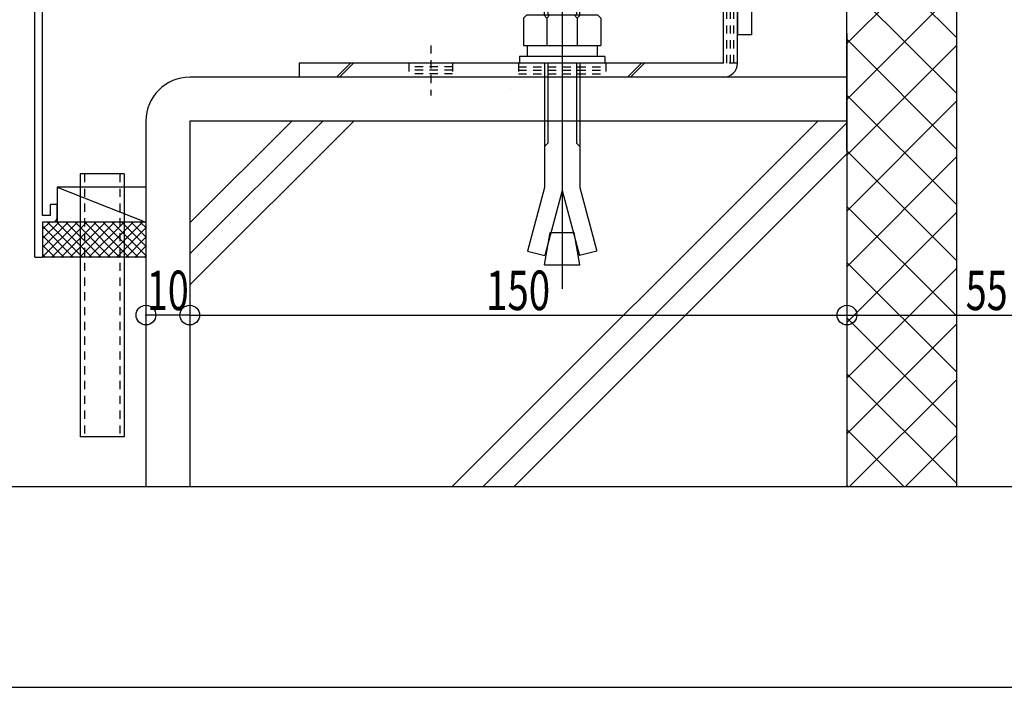
# Model space of a CAD drawing. Extents: x -210 to 210, y -148 to 148.
# Drawn here: x -171 to -96, y -148 to -98 of the extents above; entities that cross this region are included whole.
import ezdxf
from ezdxf.enums import TextEntityAlignment as Align

# ---------------------------------------------------------------- set-up
doc = ezdxf.new("R2010")
doc.units = 0
doc.header["$LTSCALE"] = 10
doc.header["$PDMODE"] = 32
doc.header["$PDSIZE"] = 1.5
doc.linetypes.add('DOT', pattern=[0.1125, 0.0625, -0.05])
for name, color, linetype in [('St', 127, 'CONTINUOUS'), ('その他部品等', 128, 'CONTINUOUS'), ('ボルト／ビス', 64, 'CONTINUOUS'), ('別途部材', 96, 'CONTINUOUS'), ('型材', 32, 'CONTINUOUS'), ('型材断面', 47, 'CONTINUOUS'), ('寸法', 80, 'CONTINUOUS'), ('曲げ物', 111, 'CONTINUOUS'), ('通り芯', 15, 'CONTINUOUS'), ('ﾊｯﾁﾝｸﾞ', 95, 'CONTINUOUS')]:
    doc.layers.add(name, color=color, linetype=linetype)
doc.styles.add('TextStyle03', font='MONOTXT', dxfattribs={"height": 1, "bigfont": 'BIGFONT'})

# ---------------------------------------------------------------- blocks, each defined once
blk = doc.blocks.new('*GRP_0008')
at = {"layer": '曲げ物', "linetype": 'CONTINUOUS'}
for p, q in [((-162.75418, -109.444107), (-166.08752, -109.44412)), ((-166.08752, -109.44412), (-166.087465, -129.44412)), ((-162.75418, -109.444107), (-162.75415, -129.444107)), ((-162.75415, -129.444107), (-166.087465, -129.44412))]:
    blk.add_line(p, q, dxfattribs=at)
at = {"layer": '曲げ物', "linetype": 'DOT'}
for p, q in [((-165.75417, -109.44412), (-165.75414, -129.44412)), ((-163.087505, -109.44411), (-163.087475, -129.44411))]:
    blk.add_line(p, q, dxfattribs=at)
blk = doc.blocks.new('*GRP_0001')
at = {"layer": '型材断面', "linetype": 'CONTINUOUS'}
blk.add_line((190, -133.25), (-190, -133.25), dxfattribs=at)
blk = doc.blocks.new('*GRP_0032')
at = {"layer": '型材断面', "linetype": 'CONTINUOUS'}
for p, q in [((-126.219343, -86.063403), (-126.819343, -86.063403)), ((-126.819343, -87.796735), (-126.819343, -86.063403)), ((-126.719343, -87.896735), (-126.819343, -87.796735)), ((-126.719343, -87.896735), (-126.819343, -87.996735)), ((-126.819343, -89.963403), (-126.819343, -87.996735)), ((-169.552675, -95.777462), (-126.819343, -89.963403)), ((-144.759318, -93.009742), (-126.719343, -90.555325)), ((-126.719343, -90.555325), (-126.719343, -91.160855)), ((-128.04655, -91.341428), (-126.719343, -91.160855)), ((-127.979145, -91.836863), (-128.04655, -91.341428)), ((-127.979145, -91.836863), (-126.219343, -91.597435)), ((-145.254755, -93.07715), (-164.748125, -95.729307)), ((-145.175893, -93.671943), (-145.255123, -93.0772)), ((-144.614427, -94.10016), (-144.759685, -93.009793)), ((-145.175893, -93.671943), (-146.431, -93.842705)), ((-146.431, -93.842705), (-146.364975, -94.33833)), ((-146.364975, -94.33833), (-144.614427, -94.10016)), ((-165.243565, -95.796715), (-168.952678, -96.301357)), ((-165.091683, -96.886187), (-165.243012, -95.79664)), ((-164.66503, -96.323532), (-164.747575, -95.729233)), ((-168.95271, -112.610795), (-168.952678, -96.301357)), ((-164.665582, -96.323607), (-163.410475, -96.152843)), ((-163.410475, -96.152843), (-163.341687, -96.648092)), ((-163.341687, -96.648092), (-165.092235, -96.886262)), ((-167.852708, -111.777463), (-168.352708, -111.777463)), ((-168.352708, -112.610795), (-168.352708, -111.777463)), ((-167.852708, -112.777463), (-167.852708, -111.777463)), ((-168.95271, -113.110795), (-168.952715, -115.777463)), ((-168.352708, -112.610795), (-168.95271, -112.610795)), ((-168.18604, -113.110795), (-168.95271, -113.110795))]:
    blk.add_line(p, q, dxfattribs=at)
at = {"layer": '型材断面', "color": 47, "linetype": 'CONTINUOUS'}
for p, q in [((-126.219343, -86.063403), (-126.219343, -91.597435)), ((-169.552715, -115.777463), (-169.552675, -95.777462)), ((-169.552715, -115.777463), (-168.952715, -115.777463))]:
    blk.add_line(p, q, dxfattribs=at)
at = {"layer": '型材断面', "linetype": 'CONTINUOUS'}
blk.add_arc((-168.186044, -112.777464), 0.333333, -90, 0, dxfattribs=at)
blk = doc.blocks.new('*DIM_0122')
at = {"layer": '寸法', "color": 0, "linetype": 'BYBLOCK'}
for p, q in [((-157.754175, -116.840815), (-157.754175, -120.184778)), ((-107.754135, -116.840815), (-107.754135, -120.184778)), ((-157.754175, -120.184778), (-107.754135, -120.184778))]:
    blk.add_line(p, q, dxfattribs=at)
at = {"layer": '寸法', "color": 0}
blk.add_point((-107.754135, -120.184778), dxfattribs=at)
at = {"layer": '寸法', "color": 0, "linetype": 'CONTINUOUS', "style": 'TextStyle03'}
blk.add_text('150', height=3, dxfattribs=at).set_placement((-135.2125, -119.8), (-130.3375, -119.8), align=Align.FIT)
blk = doc.blocks.new('*DIM_0123')
at = {"layer": '寸法', "color": 0, "linetype": 'BYBLOCK'}
for p, q in [((-107.754135, -116.840815), (-107.754135, -120.184778)), ((-89.420802, -116.840815), (-89.420802, -120.184778)), ((-107.754135, -120.184778), (-89.420802, -120.184778))]:
    blk.add_line(p, q, dxfattribs=at)
at = {"layer": '寸法', "color": 0}
blk.add_point((-89.420802, -120.184778), dxfattribs=at)
at = {"layer": '寸法', "color": 0, "linetype": 'CONTINUOUS', "style": 'TextStyle03'}
blk.add_text('55', height=3, dxfattribs=at).set_placement((-98.71875, -119.8), (-95.53125, -119.8), align=Align.FIT)
blk = doc.blocks.new('*DIM_0126')
at = {"layer": '寸法', "linetype": 'CONTINUOUS'}
blk.add_line((-157.754175, -120.184778), (-161.087505, -120.184778), dxfattribs=at)
at = {"layer": '寸法'}
for p in [(-161.087505, -120.184778), (-157.754175, -120.184778)]:
    blk.add_point(p, dxfattribs=at)
at = {"layer": '寸法', "linetype": 'CONTINUOUS', "style": 'TextStyle03'}
blk.add_text('10', height=3, dxfattribs=at).set_placement((-161.01875, -119.8), (-157.83125, -119.8), align=Align.FIT)
blk = doc.blocks.new('*HAT_0014')
at = {"layer": 'ﾊｯﾁﾝｸﾞ'}
for p, q in [((-107.775, -86.8), (-102.625, -81.675)), ((-107.775, -82.575), (-106.875, -81.675)), ((-107.775, -82.25), (-99.425, -90.575)), ((-104.1, -81.675), (-99.425, -86.35)), ((-99.875, -81.675), (-99.425, -82.1)), ((-107.775, -91.05), (-99.425, -82.7)), ((-107.775, -86.475), (-99.425, -94.825)), ((-107.775, -95.275), (-99.425, -86.95)), ((-107.775, -90.725), (-99.425, -99.05)), ((-107.775, -99.525), (-99.425, -91.2)), ((-107.775, -94.975), (-99.425, -103.3)), ((-107.775, -103.775), (-99.425, -95.425)), ((-107.775, -99.2), (-99.425, -107.55)), ((-107.75, -108), (-99.425, -99.675)), ((-107.775, -103.45), (-99.425, -111.775)), ((-107.75, -112.25), (-99.425, -103.9)), ((-107.775, -107.675), (-99.425, -116.025)), ((-107.75, -116.475), (-99.425, -108.15)), ((-107.775, -111.925), (-99.425, -120.25)), ((-107.75, -120.725), (-99.425, -112.375)), ((-107.775, -116.175), (-99.425, -124.5)), ((-107.75, -124.95), (-99.425, -116.625)), ((-107.775, -120.4), (-99.425, -128.725)), ((-107.75, -129.2), (-99.425, -120.875)), ((-107.775, -124.65), (-99.425, -132.975)), ((-107.575, -133.25), (-99.425, -125.1)), ((-107.775, -128.875), (-103.4, -133.25)), ((-103.325, -133.25), (-99.425, -129.35)), ((-107.775, -133.125), (-107.65, -133.25))]:
    blk.add_line(p, q, dxfattribs=at)
blk = doc.blocks.new('*HAT_0024')
at = {"layer": 'ﾊｯﾁﾝｸﾞ'}
for p, q in [((-166.325, -113.125), (-168.95, -115.75)), ((-167.025, -113.125), (-168.95, -115.05)), ((-167.725, -113.125), (-168.95, -114.35)), ((-168.425, -113.125), (-168.95, -113.65)), ((-166.6, -115.8), (-168.95, -113.425)), ((-165.9, -115.8), (-168.55, -113.125)), ((-165.6, -113.125), (-168.275, -115.8)), ((-165.175, -115.8), (-167.85, -113.125)), ((-164.9, -113.125), (-167.575, -115.8)), ((-164.475, -115.8), (-167.15, -113.125)), ((-164.2, -113.125), (-166.875, -115.8)), ((-163.775, -115.8), (-166.45, -113.125)), ((-163.5, -113.125), (-166.15, -115.8)), ((-163.075, -115.8), (-165.725, -113.125)), ((-162.775, -113.125), (-165.45, -115.8)), ((-162.375, -115.8), (-165.025, -113.125)), ((-162.075, -113.125), (-164.75, -115.8)), ((-161.65, -115.8), (-164.325, -113.125)), ((-161.375, -113.125), (-164.05, -115.8)), ((-161.1, -115.65), (-163.625, -113.125)), ((-161.1, -113.55), (-163.325, -115.8)), ((-161.1, -114.95), (-162.9, -113.125)), ((-161.1, -114.225), (-162.2, -113.125)), ((-161.1, -113.525), (-161.5, -113.125)), ((-167.3, -115.8), (-168.95, -114.125)), ((-161.1, -114.25), (-162.625, -115.8)), ((-168, -115.8), (-168.95, -114.85)), ((-161.1, -114.95), (-161.925, -115.8)), ((-168.725, -115.8), (-168.95, -115.55)), ((-161.1, -115.675), (-161.225, -115.8))]:
    blk.add_line(p, q, dxfattribs=at)
blk = doc.blocks.new('*GRP_0145')
at = {"layer": 'ボルト／ビス', "color": 64, "linetype": 'CONTINUOUS'}
for p, q in [((-129.420805, -94.948473), (-129.420805, -118.195373)), ((-130.518387, -95.682265), (-130.754162, -95.91794)), ((-130.518387, -95.682265), (-130.518387, -97.348855)), ((-128.323163, -95.682265), (-130.518387, -95.682265)), ((-128.323163, -95.682265), (-128.323163, -97.348855)), ((-128.08748, -95.91794), (-128.323163, -95.682265)), ((-128.08748, -95.91794), (-130.754162, -95.91794)), ((-130.754162, -97.348855), (-130.754162, -95.91794)), ((-128.08748, -97.348855), (-128.08748, -95.91794)), ((-132.354097, -97.584698), (-132.118423, -97.348855)), ((-132.118423, -97.348855), (-126.723188, -97.348855)), ((-130.587422, -97.584698), (-130.823098, -97.348855)), ((-130.587422, -97.584698), (-130.351747, -97.348855)), ((-130.587422, -97.584698), (-130.351747, -97.348855)), ((-128.274338, -97.584698), (-128.510012, -97.348855)), ((-128.274338, -97.584698), (-128.038663, -97.348855)), ((-126.487512, -97.584698), (-126.723188, -97.348855)), ((-132.354097, -97.584698), (-132.354097, -99.68218)), ((-130.587422, -97.584698), (-130.587422, -99.68218)), ((-128.274338, -97.584698), (-128.274338, -99.68218)), ((-126.487512, -97.584698), (-126.487512, -99.68218)), ((-132.354097, -99.68218), (-126.487512, -99.68218)), ((-132.087438, -99.68218), (-132.087438, -100.515555)), ((-126.754072, -99.68218), (-126.754072, -100.515555)), ((-126.170748, -100.515555), (-132.670805, -100.515555)), ((-132.670805, -100.515555), (-132.670805, -101.015647)), ((-126.170748, -101.015647), (-132.670805, -101.015647)), ((-130.754162, -101.015647), (-130.754162, -110.481998)), ((-130.518387, -101.015647), (-130.518387, -107.113223)), ((-128.323163, -101.015647), (-128.323163, -107.113223)), ((-128.08748, -101.015647), (-128.08748, -110.481998)), ((-126.170748, -100.515555), (-126.170748, -101.015647)), ((-130.754162, -107.348898), (-130.518387, -107.113223)), ((-128.08748, -107.348898), (-128.323163, -107.113223)), ((-130.754162, -110.481998), (-132.04823, -115.311665)), ((-129.420805, -110.70149), (-130.749355, -115.659715)), ((-129.420805, -110.70149), (-128.092163, -115.659715)), ((-128.08748, -110.481998), (-126.79338, -115.311665)), ((-130.754162, -116.348848), (-130.324162, -113.910148)), ((-130.324162, -113.910148), (-128.517447, -113.910148)), ((-128.08748, -116.348848), (-128.517447, -113.910148)), ((-132.04823, -115.311665), (-130.749355, -115.659715)), ((-126.79338, -115.311665), (-128.092163, -115.659715)), ((-130.754162, -116.348848), (-128.08748, -116.348848))]:
    blk.add_line(p, q, dxfattribs=at)
blk = doc.blocks.new('*GRP_0151')
at = {"layer": 'St', "linetype": 'CONTINUOUS'}
for p, q in [((-118.069335, -80.424715), (-118.069335, -78.205695)), ((-100.419337, -80.424715), (-100.419337, -78.205695)), ((-119.354818, -78.749017), (-119.354818, -79.815685)), ((-118.652668, -78.749017), (-118.652668, -79.815685)), ((-117.486003, -79.015685), (-118.652668, -79.015685)), ((-117.486003, -79.28235), (-118.652668, -79.28235)), ((-117.486003, -78.749017), (-117.486003, -79.815685)), ((-112.390708, -78.749017), (-113.457373, -79.815685)), ((-112.155005, -78.749017), (-113.22167, -79.815685)), ((-102.84355, -78.749017), (-103.910215, -79.815685)), ((-102.607848, -78.749017), (-103.674513, -79.815685)), ((-101.00267, -78.749017), (-101.00267, -79.815685)), ((-99.836005, -79.015685), (-101.00267, -79.015685)), ((-99.836005, -79.28235), (-101.00267, -79.28235)), ((-99.836005, -78.749017), (-99.836005, -79.815685)), ((-98.752668, -78.749017), (-98.752668, -79.815685)), ((-117.486003, -79.549017), (-118.652668, -79.549017)), ((-99.836005, -79.549017), (-101.00267, -79.549017)), ((-115.019343, -82.944325), (-116.08601, -84.010995)), ((-115.019343, -83.18003), (-116.08601, -84.2467)), ((-115.019343, -92.082345), (-116.08601, -92.082345)), ((-113.976595, -93.749013), (-117.225872, -93.749013)), ((-115.019343, -95.41568), (-116.08601, -95.41568)), ((-115.019343, -98.849017), (-116.08601, -98.849017))]:
    blk.add_line(p, q, dxfattribs=at)
at = {"layer": 'St', "color": 127, "linetype": 'CONTINUOUS'}
for p, q in [((-119.354818, -78.749017), (-98.752668, -78.749017)), ((-119.354818, -79.815685), (-98.752668, -79.815685)), ((-116.08601, -79.815685), (-116.08601, -98.849017)), ((-115.019343, -79.815685), (-115.019343, -98.849017)), ((-115.819343, -92.082345), (-115.819343, -95.41568)), ((-115.552675, -92.082345), (-115.552675, -95.41568)), ((-115.28601, -92.082345), (-115.28601, -95.41568))]:
    blk.add_line(p, q, dxfattribs=at)
blk.add_arc((-115.019345, -79.815682), 1.066667, 90, 180, dxfattribs=at)
blk = doc.blocks.new('*GRP_0155')
at = {"layer": 'St', "linetype": 'CONTINUOUS'}
for p, q in [((-117.15414, -88.74898), (-116.087472, -88.74898)), ((-117.15414, -90.430502), (-116.087472, -89.363832)), ((-117.15414, -90.666208), (-116.087472, -89.599538)), ((-149.420805, -101.015647), (-149.420805, -102.082315)), ((-145.537047, -101.015647), (-146.603712, -102.082315)), ((-145.301343, -101.015647), (-146.368008, -102.082315)), ((-124.454855, -102.082315), (-123.38819, -101.015647)), ((-124.21915, -102.082315), (-123.152485, -101.015647))]:
    blk.add_line(p, q, dxfattribs=at)
at = {"layer": 'St', "color": 127, "linetype": 'CONTINUOUS'}
for p, q in [((-117.15414, -101.015647), (-117.15414, -88.74898)), ((-116.087472, -101.015647), (-116.087472, -88.74898)), ((-117.15414, -101.015647), (-149.420805, -101.015647)), ((-117.15414, -102.082315), (-149.420805, -102.082315))]:
    blk.add_line(p, q, dxfattribs=at)
at = {"layer": 'St', "linetype": 'DOT'}
for p, q in [((-116.087472, -90.415645), (-117.15414, -90.415645)), ((-117.15414, -92.74898), (-116.087472, -92.74898)), ((-114.471765, -93.74898), (-118.688012, -93.74898)), ((-117.15414, -94.74898), (-116.087472, -94.74898)), ((-139.420805, -99.661002), (-139.420805, -103.487202)), ((-129.420805, -99.661002), (-129.420805, -103.487202)), ((-141.087472, -101.015647), (-141.087472, -102.082315)), ((-137.754137, -101.015647), (-137.754137, -102.082315)), ((-132.754137, -101.015647), (-132.754137, -102.082315)), ((-126.087472, -101.015647), (-126.087472, -102.082315)), ((-116.087472, -101.015647), (-117.15414, -101.015647)), ((-137.754137, -101.282315), (-141.087472, -101.282315)), ((-137.754137, -101.54898), (-141.087472, -101.54898)), ((-137.754137, -101.815647), (-141.087472, -101.815647))]:
    blk.add_line(p, q, dxfattribs=at)
at = {"layer": 'St', "color": 127, "linetype": 'DOT'}
for p, q in [((-116.887472, -101.015647), (-116.887472, -90.415645)), ((-116.620807, -101.015647), (-116.620807, -90.415645)), ((-116.35414, -101.015647), (-116.35414, -90.415645)), ((-132.754137, -101.282315), (-126.087472, -101.282315)), ((-132.754137, -101.54898), (-126.087472, -101.54898)), ((-132.754137, -101.815647), (-126.087472, -101.815647)), ((-133.342537, -102.947443), (-133.342537, -102.94744))]:
    blk.add_line(p, q, dxfattribs=at)
at = {"layer": 'St', "color": 127, "linetype": 'CONTINUOUS'}
blk.add_arc((-117.154146, -101.015649), 1.066667, -90, 0, dxfattribs=at)

msp = doc.modelspace()

# ---------------------------------------------------------------- linework, layer by layer
at = {"layer": 'その他部品等', "linetype": 'CONTINUOUS'}
for p, q in [((-161.08751, -110.4441), (-167.852718, -110.444128)), ((-167.852718, -110.444128), (-167.852705, -113.110795)), ((-167.852718, -110.444128), (-161.087497, -113.110768)), ((-161.087497, -113.110768), (-168.952708, -113.1108)), ((-161.087488, -115.777433), (-168.952703, -115.777465))]:
    msp.add_line(p, q, dxfattribs=at)
at = {"layer": '型材断面', "linetype": 'CONTINUOUS'}
for p, q in [((-107.754135, -107.654292), (-107.754135, -80.78232)), ((-99.420802, -80.78232), (-99.420802, -133.25)), ((-107.754135, -98.748985), (-107.754135, -133.25)), ((-107.754143, -102.082315), (-157.754177, -102.082315)), ((-107.754143, -105.415647), (-157.754183, -105.415647)), ((-157.743415, -113.163885), (-149.995178, -105.415647)), ((-157.743415, -115.520907), (-147.638152, -105.415647)), ((-157.743415, -117.87793), (-145.281132, -105.415647)), ((-109.975978, -105.415647), (-137.810335, -133.25)), ((-107.754135, -105.550828), (-135.453308, -133.25)), ((-107.754135, -107.90785), (-133.096285, -133.25))]:
    msp.add_line(p, q, dxfattribs=at)
at = {"layer": '型材断面', "color": 47, "linetype": 'CONTINUOUS'}
for p, q in [((-161.087505, -105.415653), (-161.087505, -133.25)), ((-157.754175, -105.415653), (-157.754175, -133.25))]:
    msp.add_line(p, q, dxfattribs=at)
at = {"layer": '型材断面', "linetype": 'CONTINUOUS'}
msp.add_arc((-157.754179, -105.41565), 3.333333, 90, 180, dxfattribs=at)
at = {"layer": '通り芯', "linetype": 'CONTINUOUS'}
msp.add_lwpolyline([(-210, -148.5), (210, -148.5), (210, 148.5), (-210, 148.5)], close=True, dxfattribs=at)

# ---------------------------------------------------------------- block references
at = {"layer": 'St', "linetype": 'CONTINUOUS'}
msp.add_blockref('*GRP_0151', (0, 0), dxfattribs=at)
at = {"layer": 'St', "linetype": 'DOT'}
msp.add_blockref('*GRP_0155', (0, 0), dxfattribs=at)
at = {"layer": '別途部材', "linetype": 'CONTINUOUS'}
msp.add_blockref('*GRP_0145', (0, 0), dxfattribs=at)
at = {"layer": '型材', "linetype": 'DOT'}
msp.add_blockref('*GRP_0008', (0, 0), dxfattribs=at)
at = {"layer": '型材断面', "linetype": 'CONTINUOUS'}
for name in ['*GRP_0001', '*GRP_0032']:
    msp.add_blockref(name, (0, 0), dxfattribs=at)
at = {"layer": '寸法', "linetype": 'CONTINUOUS'}
for name in ['*DIM_0126', '*DIM_0122', '*DIM_0123']:
    msp.add_blockref(name, (0, 0), dxfattribs=at)
at = {"layer": 'ﾊｯﾁﾝｸﾞ'}
for name in ['*HAT_0014', '*HAT_0024']:
    msp.add_blockref(name, (0, 0), dxfattribs=at)

doc.saveas('drawing.dxf')
